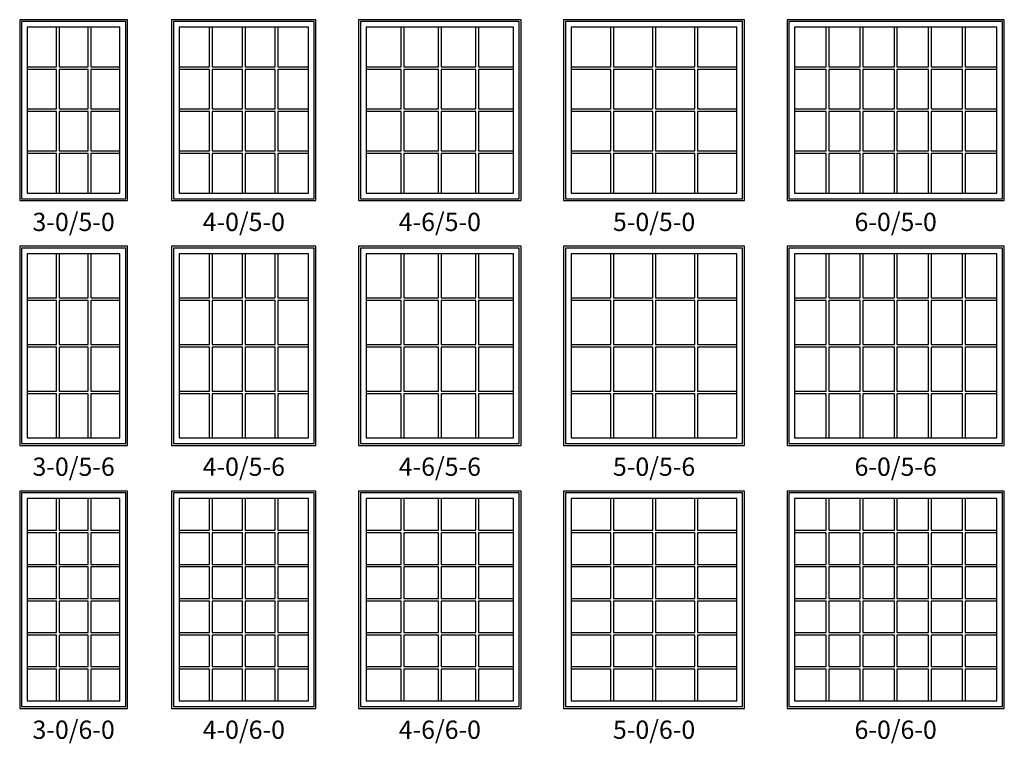
# Model space of a CAD drawing. Units: inches. Extents: x 9 to 1364, y 25 to 876.
# Drawn here: x 1037 to 1361, y 25 to 263 of the extents above; entities that cross this region are included whole.
import ezdxf

# ---------------------------------------------------------------- set-up
doc = ezdxf.new("R2010")
doc.units = ezdxf.units.IN
doc.header["$MEASUREMENT"] = 0
for name, color, linetype in [('ZP-ELEV-FROS', 24, 'Continuous'), ('ZP-ELEV-GLAS-VISB', 175, 'Continuous'), ('ZP-ELEV-GRLT', 83, 'Continuous'), ('ZP-ELEV-SAOS', 52, 'Continuous'), ('ZP-ELEV-TEXT', 255, 'Continuous')]:
    doc.layers.add(name, color=color, linetype=linetype)
doc.styles.get("Standard").update_dxf_attribs({"font": 'arial.ttf'})

# ---------------------------------------------------------------- blocks, each defined once
blk = doc.blocks.new('Elev V250 AW F  6-0 ~ 5-0 T')
at = {"layer": 'ZP-ELEV-FROS', "flags": 128}
blk.add_lwpolyline([(71.5, 59.5), (0, 59.5), (0, 0), (71.5, 0)], close=True, dxfattribs=at)
at = {"layer": 'ZP-ELEV-GLAS-VISB', "flags": 128}
blk.add_lwpolyline([(69, 57), (2.5, 57), (2.5, 2.5), (69, 2.5)], close=True, dxfattribs=at)
at = {"layer": 'ZP-ELEV-GRLT'}
for p, q in [((12.9095, 43.98975), (12.9095, 57)), ((13.7845, 57), (13.7845, 43.98975)), ((24.111, 43.98975), (24.111, 57)), ((24.986, 57), (24.986, 43.98975)), ((35.3125, 43.98975), (35.3125, 57)), ((36.1875, 57), (36.1875, 43.98975)), ((46.514, 43.98975), (46.514, 57)), ((47.389, 57), (47.389, 43.98975)), ((57.7155, 43.98975), (57.7155, 57)), ((58.5905, 57), (58.5905, 43.98975)), ((2.5, 43.98975), (12.9095, 43.98975)), ((12.9095, 43.11475), (2.5, 43.11475)), ((12.9095, 30.1875), (12.9095, 43.11475)), ((13.7845, 43.98975), (24.111, 43.98975)), ((24.986, 43.98975), (35.3125, 43.98975)), ((36.1875, 43.98975), (46.514, 43.98975)), ((47.389, 43.98975), (57.7155, 43.98975)), ((58.5905, 43.98975), (69, 43.98975)), ((69, 43.11475), (58.5905, 43.11475)), ((58.5905, 43.11475), (58.5905, 30.1875)), ((2.5, 30.1875), (12.9095, 30.1875)), ((12.9095, 29.3125), (2.5, 29.3125)), ((12.9095, 16.38525), (12.9095, 29.3125)), ((58.5905, 30.1875), (69, 30.1875)), ((69, 29.3125), (58.5905, 29.3125)), ((58.5905, 29.3125), (58.5905, 16.38525)), ((2.5, 16.38525), (12.9095, 16.38525)), ((58.5905, 16.38525), (69, 16.38525)), ((12.9095, 15.51025), (2.5, 15.51025)), ((12.9095, 2.5), (12.9095, 15.51025)), ((24.111, 15.51025), (13.7845, 15.51025)), ((13.7845, 15.51025), (13.7845, 2.5)), ((24.111, 2.5), (24.111, 15.51025)), ((35.3125, 15.51025), (24.986, 15.51025)), ((24.986, 15.51025), (24.986, 2.5)), ((35.3125, 2.5), (35.3125, 15.51025)), ((46.514, 15.51025), (36.1875, 15.51025)), ((36.1875, 15.51025), (36.1875, 2.5)), ((46.514, 2.5), (46.514, 15.51025)), ((57.7155, 15.51025), (47.389, 15.51025)), ((47.389, 15.51025), (47.389, 2.5)), ((57.7155, 2.5), (57.7155, 15.51025)), ((69, 15.51025), (58.5905, 15.51025)), ((58.5905, 15.51025), (58.5905, 2.5))]:
    blk.add_line(p, q, dxfattribs=at)
at = {"layer": 'ZP-ELEV-GRLT', "flags": 128}
for points in [[(24.111, 43.11475), (13.7845, 43.11475), (13.7845, 30.1875), (24.111, 30.1875)], [(35.3125, 43.11475), (24.986, 43.11475), (24.986, 30.1875), (35.3125, 30.1875)], [(46.514, 43.11475), (36.1875, 43.11475), (36.1875, 30.1875), (46.514, 30.1875)], [(57.7155, 43.11475), (47.389, 43.11475), (47.389, 30.1875), (57.7155, 30.1875)], [(24.111, 29.3125), (13.7845, 29.3125), (13.7845, 16.38525), (24.111, 16.38525)], [(35.3125, 29.3125), (24.986, 29.3125), (24.986, 16.38525), (35.3125, 16.38525)], [(46.514, 29.3125), (36.1875, 29.3125), (36.1875, 16.38525), (46.514, 16.38525)], [(57.7155, 29.3125), (47.389, 29.3125), (47.389, 16.38525), (57.7155, 16.38525)]]:
    blk.add_lwpolyline(points, close=True, dxfattribs=at)
at = {"layer": 'ZP-ELEV-SAOS', "flags": 128}
blk.add_lwpolyline([(70.875, 58.875), (0.625, 58.875), (0.625, 0.625), (70.875, 0.625)], close=True, dxfattribs=at)
blk = doc.blocks.new('Elev V250 AW F  5-0 ~ 5-0 T')
at = {"layer": 'ZP-ELEV-FROS', "flags": 128}
blk.add_lwpolyline([(59.5, 59.5), (0, 59.5), (0, 0), (59.5, 0)], close=True, dxfattribs=at)
at = {"layer": 'ZP-ELEV-GLAS-VISB', "flags": 128}
blk.add_lwpolyline([(57, 57), (2.5, 57), (2.5, 2.5), (57, 2.5)], close=True, dxfattribs=at)
at = {"layer": 'ZP-ELEV-GRLT'}
for p, q in [((15.51025, 43.98975), (15.51025, 57)), ((16.38525, 57), (16.38525, 43.98975)), ((29.3125, 43.98975), (29.3125, 57)), ((30.1875, 57), (30.1875, 43.98975)), ((43.11475, 43.98975), (43.11475, 57)), ((43.98975, 57), (43.98975, 43.98975)), ((2.5, 43.98975), (15.51025, 43.98975)), ((15.51025, 43.11475), (2.5, 43.11475)), ((15.51025, 30.1875), (15.51025, 43.11475)), ((16.38525, 43.98975), (29.3125, 43.98975)), ((30.1875, 43.98975), (43.11475, 43.98975)), ((43.98975, 43.98975), (57, 43.98975)), ((57, 43.11475), (43.98975, 43.11475)), ((43.98975, 43.11475), (43.98975, 30.1875)), ((2.5, 30.1875), (15.51025, 30.1875)), ((15.51025, 29.3125), (2.5, 29.3125)), ((15.51025, 16.38525), (15.51025, 29.3125)), ((43.98975, 30.1875), (57, 30.1875)), ((57, 29.3125), (43.98975, 29.3125)), ((43.98975, 29.3125), (43.98975, 16.38525)), ((2.5, 16.38525), (15.51025, 16.38525)), ((43.98975, 16.38525), (57, 16.38525)), ((15.51025, 15.51025), (2.5, 15.51025)), ((15.51025, 2.5), (15.51025, 15.51025)), ((29.3125, 15.51025), (16.38525, 15.51025)), ((16.38525, 15.51025), (16.38525, 2.5)), ((29.3125, 2.5), (29.3125, 15.51025)), ((43.11475, 15.51025), (30.1875, 15.51025)), ((30.1875, 15.51025), (30.1875, 2.5)), ((43.11475, 2.5), (43.11475, 15.51025)), ((57, 15.51025), (43.98975, 15.51025)), ((43.98975, 15.51025), (43.98975, 2.5))]:
    blk.add_line(p, q, dxfattribs=at)
at = {"layer": 'ZP-ELEV-GRLT', "flags": 128}
for points in [[(29.3125, 43.11475), (16.38525, 43.11475), (16.38525, 30.1875), (29.3125, 30.1875)], [(43.11475, 43.11475), (30.1875, 43.11475), (30.1875, 30.1875), (43.11475, 30.1875)], [(29.3125, 29.3125), (16.38525, 29.3125), (16.38525, 16.38525), (29.3125, 16.38525)], [(43.11475, 29.3125), (30.1875, 29.3125), (30.1875, 16.38525), (43.11475, 16.38525)]]:
    blk.add_lwpolyline(points, close=True, dxfattribs=at)
at = {"layer": 'ZP-ELEV-SAOS', "flags": 128}
blk.add_lwpolyline([(58.875, 58.875), (0.625, 58.875), (0.625, 0.625), (58.875, 0.625)], close=True, dxfattribs=at)
blk = doc.blocks.new('Elev V250 AW F  4-6 ~ 5-0 T')
at = {"layer": 'ZP-ELEV-FROS', "flags": 128}
blk.add_lwpolyline([(53.5, 59.5), (0, 59.5), (0, 0), (53.5, 0)], close=True, dxfattribs=at)
at = {"layer": 'ZP-ELEV-GLAS-VISB', "flags": 128}
blk.add_lwpolyline([(51, 57), (2.5, 57), (2.5, 2.5), (51, 2.5)], close=True, dxfattribs=at)
at = {"layer": 'ZP-ELEV-GRLT'}
for p, q in [((14.01025, 43.98975), (14.01025, 57)), ((14.88525, 57), (14.88525, 43.98975)), ((26.3125, 43.98975), (26.3125, 57)), ((27.1875, 57), (27.1875, 43.98975)), ((38.61475, 43.98975), (38.61475, 57)), ((39.48975, 57), (39.48975, 43.98975)), ((2.5, 43.98975), (14.01025, 43.98975)), ((14.01025, 43.11475), (2.5, 43.11475)), ((14.01025, 30.1875), (14.01025, 43.11475)), ((14.88525, 43.98975), (26.3125, 43.98975)), ((27.1875, 43.98975), (38.61475, 43.98975)), ((39.48975, 43.98975), (51, 43.98975)), ((51, 43.11475), (39.48975, 43.11475)), ((39.48975, 43.11475), (39.48975, 30.1875)), ((2.5, 30.1875), (14.01025, 30.1875)), ((14.01025, 29.3125), (2.5, 29.3125)), ((14.01025, 16.38525), (14.01025, 29.3125)), ((39.48975, 30.1875), (51, 30.1875)), ((51, 29.3125), (39.48975, 29.3125)), ((39.48975, 29.3125), (39.48975, 16.38525)), ((2.5, 16.38525), (14.01025, 16.38525)), ((39.48975, 16.38525), (51, 16.38525)), ((14.01025, 15.51025), (2.5, 15.51025)), ((14.01025, 2.5), (14.01025, 15.51025)), ((26.3125, 15.51025), (14.88525, 15.51025)), ((14.88525, 15.51025), (14.88525, 2.5)), ((26.3125, 2.5), (26.3125, 15.51025)), ((38.61475, 15.51025), (27.1875, 15.51025)), ((27.1875, 15.51025), (27.1875, 2.5)), ((38.61475, 2.5), (38.61475, 15.51025)), ((51, 15.51025), (39.48975, 15.51025)), ((39.48975, 15.51025), (39.48975, 2.5))]:
    blk.add_line(p, q, dxfattribs=at)
at = {"layer": 'ZP-ELEV-GRLT', "flags": 128}
for points in [[(26.3125, 43.11475), (14.88525, 43.11475), (14.88525, 30.1875), (26.3125, 30.1875)], [(38.61475, 43.11475), (27.1875, 43.11475), (27.1875, 30.1875), (38.61475, 30.1875)], [(26.3125, 29.3125), (14.88525, 29.3125), (14.88525, 16.38525), (26.3125, 16.38525)], [(38.61475, 29.3125), (27.1875, 29.3125), (27.1875, 16.38525), (38.61475, 16.38525)]]:
    blk.add_lwpolyline(points, close=True, dxfattribs=at)
at = {"layer": 'ZP-ELEV-SAOS', "flags": 128}
blk.add_lwpolyline([(52.875, 58.875), (0.625, 58.875), (0.625, 0.625), (52.875, 0.625)], close=True, dxfattribs=at)
blk = doc.blocks.new('Elev V250 AW F  4-0 ~ 5-0 T')
at = {"layer": 'ZP-ELEV-FROS', "flags": 128}
blk.add_lwpolyline([(47.5, 59.5), (0, 59.5), (0, 0), (47.5, 0)], close=True, dxfattribs=at)
at = {"layer": 'ZP-ELEV-GLAS-VISB', "flags": 128}
blk.add_lwpolyline([(45, 57), (2.5, 57), (2.5, 2.5), (45, 2.5)], close=True, dxfattribs=at)
at = {"layer": 'ZP-ELEV-GRLT'}
for p, q in [((12.51025, 43.98975), (12.51025, 57)), ((13.38525, 57), (13.38525, 43.98975)), ((23.3125, 43.98975), (23.3125, 57)), ((24.1875, 57), (24.1875, 43.98975)), ((34.11475, 43.98975), (34.11475, 57)), ((34.98975, 57), (34.98975, 43.98975)), ((2.5, 43.98975), (12.51025, 43.98975)), ((12.51025, 43.11475), (2.5, 43.11475)), ((12.51025, 30.1875), (12.51025, 43.11475)), ((13.38525, 43.98975), (23.3125, 43.98975)), ((24.1875, 43.98975), (34.11475, 43.98975)), ((34.98975, 43.98975), (45, 43.98975)), ((45, 43.11475), (34.98975, 43.11475)), ((34.98975, 43.11475), (34.98975, 30.1875)), ((2.5, 30.1875), (12.51025, 30.1875)), ((12.51025, 29.3125), (2.5, 29.3125)), ((12.51025, 16.38525), (12.51025, 29.3125)), ((34.98975, 30.1875), (45, 30.1875)), ((45, 29.3125), (34.98975, 29.3125)), ((34.98975, 29.3125), (34.98975, 16.38525)), ((2.5, 16.38525), (12.51025, 16.38525)), ((34.98975, 16.38525), (45, 16.38525)), ((12.51025, 15.51025), (2.5, 15.51025)), ((12.51025, 2.5), (12.51025, 15.51025)), ((23.3125, 15.51025), (13.38525, 15.51025)), ((13.38525, 15.51025), (13.38525, 2.5)), ((23.3125, 2.5), (23.3125, 15.51025)), ((34.11475, 15.51025), (24.1875, 15.51025)), ((24.1875, 15.51025), (24.1875, 2.5)), ((34.11475, 2.5), (34.11475, 15.51025)), ((45, 15.51025), (34.98975, 15.51025)), ((34.98975, 15.51025), (34.98975, 2.5))]:
    blk.add_line(p, q, dxfattribs=at)
at = {"layer": 'ZP-ELEV-GRLT', "flags": 128}
for points in [[(23.3125, 43.11475), (13.38525, 43.11475), (13.38525, 30.1875), (23.3125, 30.1875)], [(34.11475, 43.11475), (24.1875, 43.11475), (24.1875, 30.1875), (34.11475, 30.1875)], [(23.3125, 29.3125), (13.38525, 29.3125), (13.38525, 16.38525), (23.3125, 16.38525)], [(34.11475, 29.3125), (24.1875, 29.3125), (24.1875, 16.38525), (34.11475, 16.38525)]]:
    blk.add_lwpolyline(points, close=True, dxfattribs=at)
at = {"layer": 'ZP-ELEV-SAOS', "flags": 128}
blk.add_lwpolyline([(46.875, 58.875), (0.625, 58.875), (0.625, 0.625), (46.875, 0.625)], close=True, dxfattribs=at)
blk = doc.blocks.new('Elev V250 AW F  3-0 ~ 5-0 T')
at = {"layer": 'ZP-ELEV-FROS', "flags": 128}
blk.add_lwpolyline([(35.5, 59.5), (0, 59.5), (0, 0), (35.5, 0)], close=True, dxfattribs=at)
at = {"layer": 'ZP-ELEV-GLAS-VISB', "flags": 128}
blk.add_lwpolyline([(33, 57), (2.5, 57), (2.5, 2.5), (33, 2.5)], close=True, dxfattribs=at)
at = {"layer": 'ZP-ELEV-GRLT'}
for p, q in [((12.111, 43.98975), (12.111, 57)), ((12.986, 57), (12.986, 43.98975)), ((22.514, 43.98975), (22.514, 57)), ((23.389, 57), (23.389, 43.98975)), ((2.5, 43.98975), (12.111, 43.98975)), ((12.111, 43.11475), (2.5, 43.11475)), ((12.111, 30.1875), (12.111, 43.11475)), ((12.986, 43.98975), (22.514, 43.98975)), ((23.389, 43.98975), (33, 43.98975)), ((33, 43.11475), (23.389, 43.11475)), ((23.389, 43.11475), (23.389, 30.1875)), ((2.5, 30.1875), (12.111, 30.1875)), ((12.111, 29.3125), (2.5, 29.3125)), ((12.111, 16.38525), (12.111, 29.3125)), ((23.389, 30.1875), (33, 30.1875)), ((33, 29.3125), (23.389, 29.3125)), ((23.389, 29.3125), (23.389, 16.38525)), ((2.5, 16.38525), (12.111, 16.38525)), ((23.389, 16.38525), (33, 16.38525)), ((12.111, 15.51025), (2.5, 15.51025)), ((12.111, 2.5), (12.111, 15.51025)), ((22.514, 15.51025), (12.986, 15.51025)), ((12.986, 15.51025), (12.986, 2.5)), ((22.514, 2.5), (22.514, 15.51025)), ((33, 15.51025), (23.389, 15.51025)), ((23.389, 15.51025), (23.389, 2.5))]:
    blk.add_line(p, q, dxfattribs=at)
at = {"layer": 'ZP-ELEV-GRLT', "flags": 128}
for points in [[(22.514, 43.11475), (12.986, 43.11475), (12.986, 30.1875), (22.514, 30.1875)], [(22.514, 29.3125), (12.986, 29.3125), (12.986, 16.38525), (22.514, 16.38525)]]:
    blk.add_lwpolyline(points, close=True, dxfattribs=at)
at = {"layer": 'ZP-ELEV-SAOS', "flags": 128}
blk.add_lwpolyline([(34.875, 58.875), (0.625, 58.875), (0.625, 0.625), (34.875, 0.625)], close=True, dxfattribs=at)
blk = doc.blocks.new('Elev V250 AW F  3-0 ~ 5-6 T')
at = {"layer": 'ZP-ELEV-FROS', "flags": 128}
blk.add_lwpolyline([(35.5, 65.5), (0, 65.5), (0, 0), (35.5, 0)], close=True, dxfattribs=at)
at = {"layer": 'ZP-ELEV-GLAS-VISB', "flags": 128}
blk.add_lwpolyline([(33, 63), (2.5, 63), (2.5, 2.5), (33, 2.5)], close=True, dxfattribs=at)
at = {"layer": 'ZP-ELEV-GRLT'}
for p, q in [((12.111, 48.48975), (12.111, 63)), ((12.986, 63), (12.986, 48.48975)), ((22.514, 48.48975), (22.514, 63)), ((23.389, 63), (23.389, 48.48975)), ((2.5, 48.48975), (12.111, 48.48975)), ((12.111, 47.61475), (2.5, 47.61475)), ((12.111, 33.1875), (12.111, 47.61475)), ((12.986, 48.48975), (22.514, 48.48975)), ((23.389, 48.48975), (33, 48.48975)), ((33, 47.61475), (23.389, 47.61475)), ((23.389, 47.61475), (23.389, 33.1875)), ((2.5, 33.1875), (12.111, 33.1875)), ((23.389, 33.1875), (33, 33.1875)), ((12.111, 32.3125), (2.5, 32.3125)), ((12.111, 17.88525), (12.111, 32.3125)), ((33, 32.3125), (23.389, 32.3125)), ((23.389, 32.3125), (23.389, 17.88525)), ((2.5, 17.88525), (12.111, 17.88525)), ((12.111, 17.01025), (2.5, 17.01025)), ((12.111, 2.5), (12.111, 17.01025)), ((22.514, 17.01025), (12.986, 17.01025)), ((12.986, 17.01025), (12.986, 2.5)), ((22.514, 2.5), (22.514, 17.01025)), ((23.389, 17.88525), (33, 17.88525)), ((33, 17.01025), (23.389, 17.01025)), ((23.389, 17.01025), (23.389, 2.5))]:
    blk.add_line(p, q, dxfattribs=at)
at = {"layer": 'ZP-ELEV-GRLT', "flags": 128}
for points in [[(22.514, 47.61475), (12.986, 47.61475), (12.986, 33.1875), (22.514, 33.1875)], [(22.514, 32.3125), (12.986, 32.3125), (12.986, 17.88525), (22.514, 17.88525)]]:
    blk.add_lwpolyline(points, close=True, dxfattribs=at)
at = {"layer": 'ZP-ELEV-SAOS', "flags": 128}
blk.add_lwpolyline([(34.875, 64.875), (0.625, 64.875), (0.625, 0.625), (34.875, 0.625)], close=True, dxfattribs=at)
blk = doc.blocks.new('Elev V250 AW F  4-0 ~ 5-6 T')
at = {"layer": 'ZP-ELEV-FROS', "flags": 128}
blk.add_lwpolyline([(47.5, 65.75), (0, 65.75), (0, 0.25), (47.5, 0.25)], close=True, dxfattribs=at)
at = {"layer": 'ZP-ELEV-GLAS-VISB', "flags": 128}
blk.add_lwpolyline([(45, 63.25), (2.5, 63.25), (2.5, 2.75), (45, 2.75)], close=True, dxfattribs=at)
at = {"layer": 'ZP-ELEV-GRLT'}
for p, q in [((12.51025, 48.73975), (12.51025, 63.25)), ((13.38525, 63.25), (13.38525, 48.73975)), ((23.3125, 48.73975), (23.3125, 63.25)), ((24.1875, 63.25), (24.1875, 48.73975)), ((34.11475, 48.73975), (34.11475, 63.25)), ((34.98975, 63.25), (34.98975, 48.73975)), ((2.5, 48.73975), (12.51025, 48.73975)), ((13.38525, 48.73975), (23.3125, 48.73975)), ((24.1875, 48.73975), (34.11475, 48.73975)), ((34.98975, 48.73975), (45, 48.73975)), ((12.51025, 47.86475), (2.5, 47.86475)), ((12.51025, 33.4375), (12.51025, 47.86475)), ((45, 47.86475), (34.98975, 47.86475)), ((34.98975, 47.86475), (34.98975, 33.4375)), ((2.5, 33.4375), (12.51025, 33.4375)), ((12.51025, 32.5625), (2.5, 32.5625)), ((12.51025, 18.13525), (12.51025, 32.5625)), ((34.98975, 33.4375), (45, 33.4375)), ((45, 32.5625), (34.98975, 32.5625)), ((34.98975, 32.5625), (34.98975, 18.13525)), ((2.5, 18.13525), (12.51025, 18.13525)), ((12.51025, 17.26025), (2.5, 17.26025)), ((12.51025, 2.75), (12.51025, 17.26025)), ((23.3125, 17.26025), (13.38525, 17.26025)), ((13.38525, 17.26025), (13.38525, 2.75)), ((23.3125, 2.75), (23.3125, 17.26025)), ((34.11475, 17.26025), (24.1875, 17.26025)), ((24.1875, 17.26025), (24.1875, 2.75)), ((34.11475, 2.75), (34.11475, 17.26025)), ((34.98975, 18.13525), (45, 18.13525)), ((45, 17.26025), (34.98975, 17.26025)), ((34.98975, 17.26025), (34.98975, 2.75))]:
    blk.add_line(p, q, dxfattribs=at)
at = {"layer": 'ZP-ELEV-GRLT', "flags": 128}
for points in [[(23.3125, 47.86475), (13.38525, 47.86475), (13.38525, 33.4375), (23.3125, 33.4375)], [(34.11475, 47.86475), (24.1875, 47.86475), (24.1875, 33.4375), (34.11475, 33.4375)], [(23.3125, 32.5625), (13.38525, 32.5625), (13.38525, 18.13525), (23.3125, 18.13525)], [(34.11475, 32.5625), (24.1875, 32.5625), (24.1875, 18.13525), (34.11475, 18.13525)]]:
    blk.add_lwpolyline(points, close=True, dxfattribs=at)
at = {"layer": 'ZP-ELEV-SAOS', "flags": 128}
blk.add_lwpolyline([(46.875, 65.125), (0.625, 65.125), (0.625, 0.875), (46.875, 0.875)], close=True, dxfattribs=at)
blk = doc.blocks.new('Elev V250 AW F  4-6 ~ 5-6 T')
at = {"layer": 'ZP-ELEV-FROS', "flags": 128}
blk.add_lwpolyline([(53.5, 65.5), (0, 65.5), (0, 0), (53.5, 0)], close=True, dxfattribs=at)
at = {"layer": 'ZP-ELEV-GLAS-VISB', "flags": 128}
blk.add_lwpolyline([(51, 63), (2.5, 63), (2.5, 2.5), (51, 2.5)], close=True, dxfattribs=at)
at = {"layer": 'ZP-ELEV-GRLT'}
for p, q in [((14.01025, 48.48975), (14.01025, 63)), ((14.88525, 63), (14.88525, 48.48975)), ((26.3125, 48.48975), (26.3125, 63)), ((27.1875, 63), (27.1875, 48.48975)), ((38.61475, 48.48975), (38.61475, 63)), ((39.48975, 63), (39.48975, 48.48975)), ((2.5, 48.48975), (14.01025, 48.48975)), ((14.01025, 47.61475), (2.5, 47.61475)), ((14.01025, 33.1875), (14.01025, 47.61475)), ((14.88525, 48.48975), (26.3125, 48.48975)), ((27.1875, 48.48975), (38.61475, 48.48975)), ((39.48975, 48.48975), (51, 48.48975)), ((51, 47.61475), (39.48975, 47.61475)), ((39.48975, 47.61475), (39.48975, 33.1875)), ((2.5, 33.1875), (14.01025, 33.1875)), ((39.48975, 33.1875), (51, 33.1875)), ((14.01025, 32.3125), (2.5, 32.3125)), ((14.01025, 17.88525), (14.01025, 32.3125)), ((51, 32.3125), (39.48975, 32.3125)), ((39.48975, 32.3125), (39.48975, 17.88525)), ((2.5, 17.88525), (14.01025, 17.88525)), ((14.01025, 17.01025), (2.5, 17.01025)), ((14.01025, 2.5), (14.01025, 17.01025)), ((26.3125, 17.01025), (14.88525, 17.01025)), ((14.88525, 17.01025), (14.88525, 2.5)), ((26.3125, 2.5), (26.3125, 17.01025)), ((38.61475, 17.01025), (27.1875, 17.01025)), ((27.1875, 17.01025), (27.1875, 2.5)), ((38.61475, 2.5), (38.61475, 17.01025)), ((39.48975, 17.88525), (51, 17.88525)), ((51, 17.01025), (39.48975, 17.01025)), ((39.48975, 17.01025), (39.48975, 2.5))]:
    blk.add_line(p, q, dxfattribs=at)
at = {"layer": 'ZP-ELEV-GRLT', "flags": 128}
for points in [[(26.3125, 47.61475), (14.88525, 47.61475), (14.88525, 33.1875), (26.3125, 33.1875)], [(38.61475, 47.61475), (27.1875, 47.61475), (27.1875, 33.1875), (38.61475, 33.1875)], [(26.3125, 32.3125), (14.88525, 32.3125), (14.88525, 17.88525), (26.3125, 17.88525)], [(38.61475, 32.3125), (27.1875, 32.3125), (27.1875, 17.88525), (38.61475, 17.88525)]]:
    blk.add_lwpolyline(points, close=True, dxfattribs=at)
at = {"layer": 'ZP-ELEV-SAOS', "flags": 128}
blk.add_lwpolyline([(52.875, 64.875), (0.625, 64.875), (0.625, 0.625), (52.875, 0.625)], close=True, dxfattribs=at)
blk = doc.blocks.new('Elev V250 AW F  5-0 ~ 5-6 T')
at = {"layer": 'ZP-ELEV-FROS', "flags": 128}
blk.add_lwpolyline([(59.5, 65.5), (0, 65.5), (0, 0), (59.5, 0)], close=True, dxfattribs=at)
at = {"layer": 'ZP-ELEV-GLAS-VISB', "flags": 128}
blk.add_lwpolyline([(57, 63), (2.5, 63), (2.5, 2.5), (57, 2.5)], close=True, dxfattribs=at)
at = {"layer": 'ZP-ELEV-GRLT'}
for p, q in [((15.51025, 48.48975), (15.51025, 63)), ((16.38525, 63), (16.38525, 48.48975)), ((29.3125, 48.48975), (29.3125, 63)), ((30.1875, 63), (30.1875, 48.48975)), ((43.11475, 48.48975), (43.11475, 63)), ((43.98975, 63), (43.98975, 48.48975)), ((2.5, 48.48975), (15.51025, 48.48975)), ((15.51025, 47.61475), (2.5, 47.61475)), ((15.51025, 33.1875), (15.51025, 47.61475)), ((16.38525, 48.48975), (29.3125, 48.48975)), ((30.1875, 48.48975), (43.11475, 48.48975)), ((43.98975, 48.48975), (57, 48.48975)), ((57, 47.61475), (43.98975, 47.61475)), ((43.98975, 47.61475), (43.98975, 33.1875)), ((2.5, 33.1875), (15.51025, 33.1875)), ((43.98975, 33.1875), (57, 33.1875)), ((15.51025, 32.3125), (2.5, 32.3125)), ((15.51025, 17.88525), (15.51025, 32.3125)), ((57, 32.3125), (43.98975, 32.3125)), ((43.98975, 32.3125), (43.98975, 17.88525)), ((2.5, 17.88525), (15.51025, 17.88525)), ((15.51025, 17.01025), (2.5, 17.01025)), ((15.51025, 2.5), (15.51025, 17.01025)), ((29.3125, 17.01025), (16.38525, 17.01025)), ((16.38525, 17.01025), (16.38525, 2.5)), ((29.3125, 2.5), (29.3125, 17.01025)), ((43.11475, 17.01025), (30.1875, 17.01025)), ((30.1875, 17.01025), (30.1875, 2.5)), ((43.11475, 2.5), (43.11475, 17.01025)), ((43.98975, 17.88525), (57, 17.88525)), ((57, 17.01025), (43.98975, 17.01025)), ((43.98975, 17.01025), (43.98975, 2.5))]:
    blk.add_line(p, q, dxfattribs=at)
at = {"layer": 'ZP-ELEV-GRLT', "flags": 128}
for points in [[(29.3125, 47.61475), (16.38525, 47.61475), (16.38525, 33.1875), (29.3125, 33.1875)], [(43.11475, 47.61475), (30.1875, 47.61475), (30.1875, 33.1875), (43.11475, 33.1875)], [(29.3125, 32.3125), (16.38525, 32.3125), (16.38525, 17.88525), (29.3125, 17.88525)], [(43.11475, 32.3125), (30.1875, 32.3125), (30.1875, 17.88525), (43.11475, 17.88525)]]:
    blk.add_lwpolyline(points, close=True, dxfattribs=at)
at = {"layer": 'ZP-ELEV-SAOS', "flags": 128}
blk.add_lwpolyline([(58.875, 64.875), (0.625, 64.875), (0.625, 0.625), (58.875, 0.625)], close=True, dxfattribs=at)
blk = doc.blocks.new('Elev V250 AW F  6-0 ~ 5-6 T')
at = {"layer": 'ZP-ELEV-FROS', "flags": 128}
blk.add_lwpolyline([(71.5, 65.5), (0, 65.5), (0, 0), (71.5, 0)], close=True, dxfattribs=at)
at = {"layer": 'ZP-ELEV-GLAS-VISB', "flags": 128}
blk.add_lwpolyline([(69, 63), (2.5, 63), (2.5, 2.5), (69, 2.5)], close=True, dxfattribs=at)
at = {"layer": 'ZP-ELEV-GRLT'}
for p, q in [((12.9095, 48.48975), (12.9095, 63)), ((13.7845, 63), (13.7845, 48.48975)), ((24.111, 48.48975), (24.111, 63)), ((24.986, 63), (24.986, 48.48975)), ((35.3125, 48.48975), (35.3125, 63)), ((36.1875, 63), (36.1875, 48.48975)), ((46.514, 48.48975), (46.514, 63)), ((47.389, 63), (47.389, 48.48975)), ((57.7155, 48.48975), (57.7155, 63)), ((58.5905, 63), (58.5905, 48.48975)), ((2.5, 48.48975), (12.9095, 48.48975)), ((12.9095, 47.61475), (2.5, 47.61475)), ((12.9095, 33.1875), (12.9095, 47.61475)), ((13.7845, 48.48975), (24.111, 48.48975)), ((24.986, 48.48975), (35.3125, 48.48975)), ((36.1875, 48.48975), (46.514, 48.48975)), ((47.389, 48.48975), (57.7155, 48.48975)), ((58.5905, 48.48975), (69, 48.48975)), ((69, 47.61475), (58.5905, 47.61475)), ((58.5905, 47.61475), (58.5905, 33.1875)), ((2.5, 33.1875), (12.9095, 33.1875)), ((58.5905, 33.1875), (69, 33.1875)), ((12.9095, 32.3125), (2.5, 32.3125)), ((12.9095, 17.88525), (12.9095, 32.3125)), ((69, 32.3125), (58.5905, 32.3125)), ((58.5905, 32.3125), (58.5905, 17.88525)), ((2.5, 17.88525), (12.9095, 17.88525)), ((12.9095, 17.01025), (2.5, 17.01025)), ((12.9095, 2.5), (12.9095, 17.01025)), ((24.111, 17.01025), (13.7845, 17.01025)), ((13.7845, 17.01025), (13.7845, 2.5)), ((24.111, 2.5), (24.111, 17.01025)), ((35.3125, 17.01025), (24.986, 17.01025)), ((24.986, 17.01025), (24.986, 2.5)), ((35.3125, 2.5), (35.3125, 17.01025)), ((46.514, 17.01025), (36.1875, 17.01025)), ((36.1875, 17.01025), (36.1875, 2.5)), ((46.514, 2.5), (46.514, 17.01025)), ((57.7155, 17.01025), (47.389, 17.01025)), ((47.389, 17.01025), (47.389, 2.5)), ((57.7155, 2.5), (57.7155, 17.01025)), ((58.5905, 17.88525), (69, 17.88525)), ((69, 17.01025), (58.5905, 17.01025)), ((58.5905, 17.01025), (58.5905, 2.5))]:
    blk.add_line(p, q, dxfattribs=at)
at = {"layer": 'ZP-ELEV-GRLT', "flags": 128}
for points in [[(24.111, 47.61475), (13.7845, 47.61475), (13.7845, 33.1875), (24.111, 33.1875)], [(35.3125, 47.61475), (24.986, 47.61475), (24.986, 33.1875), (35.3125, 33.1875)], [(46.514, 47.61475), (36.1875, 47.61475), (36.1875, 33.1875), (46.514, 33.1875)], [(57.7155, 47.61475), (47.389, 47.61475), (47.389, 33.1875), (57.7155, 33.1875)], [(24.111, 32.3125), (13.7845, 32.3125), (13.7845, 17.88525), (24.111, 17.88525)], [(35.3125, 32.3125), (24.986, 32.3125), (24.986, 17.88525), (35.3125, 17.88525)], [(46.514, 32.3125), (36.1875, 32.3125), (36.1875, 17.88525), (46.514, 17.88525)], [(57.7155, 32.3125), (47.389, 32.3125), (47.389, 17.88525), (57.7155, 17.88525)]]:
    blk.add_lwpolyline(points, close=True, dxfattribs=at)
at = {"layer": 'ZP-ELEV-SAOS', "flags": 128}
blk.add_lwpolyline([(70.875, 64.875), (0.625, 64.875), (0.625, 0.625), (70.875, 0.625)], close=True, dxfattribs=at)
blk = doc.blocks.new('Elev V250 AW F  6-0 ~ 6-0 T')
at = {"layer": 'ZP-ELEV-FROS', "flags": 128}
blk.add_lwpolyline([(71.5, 71.5), (0, 71.5), (0, 0), (71.5, 0)], close=True, dxfattribs=at)
at = {"layer": 'ZP-ELEV-GLAS-VISB', "flags": 128}
blk.add_lwpolyline([(69, 69), (2.5, 69), (2.5, 2.5), (69, 2.5)], close=True, dxfattribs=at)
at = {"layer": 'ZP-ELEV-GRLT'}
for p, q in [((12.9095, 58.5905), (12.9095, 69)), ((13.7845, 69), (13.7845, 58.5905)), ((24.111, 58.5905), (24.111, 69)), ((24.986, 69), (24.986, 58.5905)), ((35.3125, 58.5905), (35.3125, 69)), ((36.1875, 69), (36.1875, 58.5905)), ((46.514, 58.5905), (46.514, 69)), ((47.389, 69), (47.389, 58.5905)), ((57.7155, 58.5905), (57.7155, 69)), ((58.5905, 69), (58.5905, 58.5905)), ((2.5, 58.5905), (12.9095, 58.5905)), ((13.7845, 58.5905), (24.111, 58.5905)), ((24.986, 58.5905), (35.3125, 58.5905)), ((36.1875, 58.5905), (46.514, 58.5905)), ((47.389, 58.5905), (57.7155, 58.5905)), ((58.5905, 58.5905), (69, 58.5905)), ((12.9095, 57.7155), (2.5, 57.7155)), ((12.9095, 47.389), (12.9095, 57.7155)), ((69, 57.7155), (58.5905, 57.7155)), ((58.5905, 57.7155), (58.5905, 47.389)), ((2.5, 47.389), (12.9095, 47.389)), ((12.9095, 46.514), (2.5, 46.514)), ((12.9095, 36.1875), (12.9095, 46.514)), ((58.5905, 47.389), (69, 47.389)), ((69, 46.514), (58.5905, 46.514)), ((58.5905, 46.514), (58.5905, 36.1875)), ((2.5, 36.1875), (12.9095, 36.1875)), ((58.5905, 36.1875), (69, 36.1875)), ((12.9095, 35.3125), (2.5, 35.3125)), ((12.9095, 24.986), (12.9095, 35.3125)), ((69, 35.3125), (58.5905, 35.3125)), ((58.5905, 35.3125), (58.5905, 24.986)), ((2.5, 24.986), (12.9095, 24.986)), ((12.9095, 24.111), (2.5, 24.111)), ((12.9095, 13.7845), (12.9095, 24.111)), ((58.5905, 24.986), (69, 24.986)), ((69, 24.111), (58.5905, 24.111)), ((58.5905, 24.111), (58.5905, 13.7845)), ((2.5, 13.7845), (12.9095, 13.7845)), ((58.5905, 13.7845), (69, 13.7845)), ((12.9095, 12.9095), (2.5, 12.9095)), ((12.9095, 2.5), (12.9095, 12.9095)), ((24.111, 12.9095), (13.7845, 12.9095)), ((13.7845, 12.9095), (13.7845, 2.5)), ((24.111, 2.5), (24.111, 12.9095)), ((35.3125, 12.9095), (24.986, 12.9095)), ((24.986, 12.9095), (24.986, 2.5)), ((35.3125, 2.5), (35.3125, 12.9095)), ((46.514, 12.9095), (36.1875, 12.9095)), ((36.1875, 12.9095), (36.1875, 2.5)), ((46.514, 2.5), (46.514, 12.9095)), ((57.7155, 12.9095), (47.389, 12.9095)), ((47.389, 12.9095), (47.389, 2.5)), ((57.7155, 2.5), (57.7155, 12.9095)), ((69, 12.9095), (58.5905, 12.9095)), ((58.5905, 12.9095), (58.5905, 2.5))]:
    blk.add_line(p, q, dxfattribs=at)
at = {"layer": 'ZP-ELEV-GRLT', "flags": 128}
for points in [[(24.111, 57.7155), (13.7845, 57.7155), (13.7845, 47.389), (24.111, 47.389)], [(35.3125, 57.7155), (24.986, 57.7155), (24.986, 47.389), (35.3125, 47.389)], [(46.514, 57.7155), (36.1875, 57.7155), (36.1875, 47.389), (46.514, 47.389)], [(57.7155, 57.7155), (47.389, 57.7155), (47.389, 47.389), (57.7155, 47.389)], [(24.111, 46.514), (13.7845, 46.514), (13.7845, 36.1875), (24.111, 36.1875)], [(35.3125, 46.514), (24.986, 46.514), (24.986, 36.1875), (35.3125, 36.1875)], [(46.514, 46.514), (36.1875, 46.514), (36.1875, 36.1875), (46.514, 36.1875)], [(57.7155, 46.514), (47.389, 46.514), (47.389, 36.1875), (57.7155, 36.1875)], [(24.111, 35.3125), (13.7845, 35.3125), (13.7845, 24.986), (24.111, 24.986)], [(35.3125, 35.3125), (24.986, 35.3125), (24.986, 24.986), (35.3125, 24.986)], [(46.514, 35.3125), (36.1875, 35.3125), (36.1875, 24.986), (46.514, 24.986)], [(57.7155, 35.3125), (47.389, 35.3125), (47.389, 24.986), (57.7155, 24.986)], [(24.111, 24.111), (13.7845, 24.111), (13.7845, 13.7845), (24.111, 13.7845)], [(35.3125, 24.111), (24.986, 24.111), (24.986, 13.7845), (35.3125, 13.7845)], [(46.514, 24.111), (36.1875, 24.111), (36.1875, 13.7845), (46.514, 13.7845)], [(57.7155, 24.111), (47.389, 24.111), (47.389, 13.7845), (57.7155, 13.7845)]]:
    blk.add_lwpolyline(points, close=True, dxfattribs=at)
at = {"layer": 'ZP-ELEV-SAOS', "flags": 128}
blk.add_lwpolyline([(70.875, 70.875), (0.625, 70.875), (0.625, 0.625), (70.875, 0.625)], close=True, dxfattribs=at)
blk = doc.blocks.new('Elev V250 AW F  5-0 ~ 6-0 T')
at = {"layer": 'ZP-ELEV-FROS', "flags": 128}
blk.add_lwpolyline([(59.5, 71.75), (0, 71.75), (0, 0.25), (59.5, 0.25)], close=True, dxfattribs=at)
at = {"layer": 'ZP-ELEV-GLAS-VISB', "flags": 128}
blk.add_lwpolyline([(57, 69.25), (2.5, 69.25), (2.5, 2.75), (57, 2.75)], close=True, dxfattribs=at)
at = {"layer": 'ZP-ELEV-GRLT'}
for p, q in [((15.51025, 58.8405), (15.51025, 69.25)), ((16.38525, 69.25), (16.38525, 58.8405)), ((29.3125, 58.8405), (29.3125, 69.25)), ((30.1875, 69.25), (30.1875, 58.8405)), ((43.11475, 58.8405), (43.11475, 69.25)), ((43.98975, 69.25), (43.98975, 58.8405)), ((2.5, 58.8405), (15.51025, 58.8405)), ((16.38525, 58.8405), (29.3125, 58.8405)), ((30.1875, 58.8405), (43.11475, 58.8405)), ((43.98975, 58.8405), (57, 58.8405)), ((15.51025, 57.9655), (2.5, 57.9655)), ((15.51025, 47.639), (15.51025, 57.9655)), ((57, 57.9655), (43.98975, 57.9655)), ((43.98975, 57.9655), (43.98975, 47.639)), ((2.5, 47.639), (15.51025, 47.639)), ((15.51025, 46.764), (2.5, 46.764)), ((15.51025, 36.4375), (15.51025, 46.764)), ((43.98975, 47.639), (57, 47.639)), ((57, 46.764), (43.98975, 46.764)), ((43.98975, 46.764), (43.98975, 36.4375)), ((2.5, 36.4375), (15.51025, 36.4375)), ((43.98975, 36.4375), (57, 36.4375)), ((15.51025, 35.5625), (2.5, 35.5625)), ((15.51025, 25.236), (15.51025, 35.5625)), ((57, 35.5625), (43.98975, 35.5625)), ((43.98975, 35.5625), (43.98975, 25.236)), ((2.5, 25.236), (15.51025, 25.236)), ((15.51025, 24.361), (2.5, 24.361)), ((15.51025, 14.0345), (15.51025, 24.361)), ((43.98975, 25.236), (57, 25.236)), ((57, 24.361), (43.98975, 24.361)), ((43.98975, 24.361), (43.98975, 14.0345)), ((2.5, 14.0345), (15.51025, 14.0345)), ((15.51025, 13.1595), (2.5, 13.1595)), ((15.51025, 2.75), (15.51025, 13.1595)), ((29.3125, 13.1595), (16.38525, 13.1595)), ((16.38525, 13.1595), (16.38525, 2.75)), ((29.3125, 2.75), (29.3125, 13.1595)), ((43.11475, 13.1595), (30.1875, 13.1595)), ((30.1875, 13.1595), (30.1875, 2.75)), ((43.11475, 2.75), (43.11475, 13.1595)), ((43.98975, 14.0345), (57, 14.0345)), ((57, 13.1595), (43.98975, 13.1595)), ((43.98975, 13.1595), (43.98975, 2.75))]:
    blk.add_line(p, q, dxfattribs=at)
at = {"layer": 'ZP-ELEV-GRLT', "flags": 128}
for points in [[(29.3125, 57.9655), (16.38525, 57.9655), (16.38525, 47.639), (29.3125, 47.639)], [(43.11475, 57.9655), (30.1875, 57.9655), (30.1875, 47.639), (43.11475, 47.639)], [(29.3125, 46.764), (16.38525, 46.764), (16.38525, 36.4375), (29.3125, 36.4375)], [(43.11475, 46.764), (30.1875, 46.764), (30.1875, 36.4375), (43.11475, 36.4375)], [(29.3125, 35.5625), (16.38525, 35.5625), (16.38525, 25.236), (29.3125, 25.236)], [(43.11475, 35.5625), (30.1875, 35.5625), (30.1875, 25.236), (43.11475, 25.236)], [(29.3125, 24.361), (16.38525, 24.361), (16.38525, 14.0345), (29.3125, 14.0345)], [(43.11475, 24.361), (30.1875, 24.361), (30.1875, 14.0345), (43.11475, 14.0345)]]:
    blk.add_lwpolyline(points, close=True, dxfattribs=at)
at = {"layer": 'ZP-ELEV-SAOS', "flags": 128}
blk.add_lwpolyline([(58.875, 71.125), (0.625, 71.125), (0.625, 0.875), (58.875, 0.875)], close=True, dxfattribs=at)
blk = doc.blocks.new('Elev V250 AW F  4-6 ~ 6-0 T')
at = {"layer": 'ZP-ELEV-FROS', "flags": 128}
blk.add_lwpolyline([(53.5, 71.5), (0, 71.5), (0, 0), (53.5, 0)], close=True, dxfattribs=at)
at = {"layer": 'ZP-ELEV-GLAS-VISB', "flags": 128}
blk.add_lwpolyline([(51, 69), (2.5, 69), (2.5, 2.5), (51, 2.5)], close=True, dxfattribs=at)
at = {"layer": 'ZP-ELEV-GRLT'}
for p, q in [((14.01025, 58.5905), (14.01025, 69)), ((14.88525, 69), (14.88525, 58.5905)), ((26.3125, 58.5905), (26.3125, 69)), ((27.1875, 69), (27.1875, 58.5905)), ((38.61475, 58.5905), (38.61475, 69)), ((39.48975, 69), (39.48975, 58.5905)), ((2.5, 58.5905), (14.01025, 58.5905)), ((14.88525, 58.5905), (26.3125, 58.5905)), ((27.1875, 58.5905), (38.61475, 58.5905)), ((39.48975, 58.5905), (51, 58.5905)), ((14.01025, 57.7155), (2.5, 57.7155)), ((14.01025, 47.389), (14.01025, 57.7155)), ((51, 57.7155), (39.48975, 57.7155)), ((39.48975, 57.7155), (39.48975, 47.389)), ((2.5, 47.389), (14.01025, 47.389)), ((14.01025, 46.514), (2.5, 46.514)), ((14.01025, 36.1875), (14.01025, 46.514)), ((39.48975, 47.389), (51, 47.389)), ((51, 46.514), (39.48975, 46.514)), ((39.48975, 46.514), (39.48975, 36.1875)), ((2.5, 36.1875), (14.01025, 36.1875)), ((39.48975, 36.1875), (51, 36.1875)), ((14.01025, 35.3125), (2.5, 35.3125)), ((14.01025, 24.986), (14.01025, 35.3125)), ((51, 35.3125), (39.48975, 35.3125)), ((39.48975, 35.3125), (39.48975, 24.986)), ((2.5, 24.986), (14.01025, 24.986)), ((14.01025, 24.111), (2.5, 24.111)), ((14.01025, 13.7845), (14.01025, 24.111)), ((39.48975, 24.986), (51, 24.986)), ((51, 24.111), (39.48975, 24.111)), ((39.48975, 24.111), (39.48975, 13.7845)), ((2.5, 13.7845), (14.01025, 13.7845)), ((39.48975, 13.7845), (51, 13.7845)), ((14.01025, 12.9095), (2.5, 12.9095)), ((14.01025, 2.5), (14.01025, 12.9095)), ((26.3125, 12.9095), (14.88525, 12.9095)), ((14.88525, 12.9095), (14.88525, 2.5)), ((26.3125, 2.5), (26.3125, 12.9095)), ((38.61475, 12.9095), (27.1875, 12.9095)), ((27.1875, 12.9095), (27.1875, 2.5)), ((38.61475, 2.5), (38.61475, 12.9095)), ((51, 12.9095), (39.48975, 12.9095)), ((39.48975, 12.9095), (39.48975, 2.5))]:
    blk.add_line(p, q, dxfattribs=at)
at = {"layer": 'ZP-ELEV-GRLT', "flags": 128}
for points in [[(26.3125, 57.7155), (14.88525, 57.7155), (14.88525, 47.389), (26.3125, 47.389)], [(38.61475, 57.7155), (27.1875, 57.7155), (27.1875, 47.389), (38.61475, 47.389)], [(26.3125, 46.514), (14.88525, 46.514), (14.88525, 36.1875), (26.3125, 36.1875)], [(38.61475, 46.514), (27.1875, 46.514), (27.1875, 36.1875), (38.61475, 36.1875)], [(26.3125, 35.3125), (14.88525, 35.3125), (14.88525, 24.986), (26.3125, 24.986)], [(38.61475, 35.3125), (27.1875, 35.3125), (27.1875, 24.986), (38.61475, 24.986)], [(26.3125, 24.111), (14.88525, 24.111), (14.88525, 13.7845), (26.3125, 13.7845)], [(38.61475, 24.111), (27.1875, 24.111), (27.1875, 13.7845), (38.61475, 13.7845)]]:
    blk.add_lwpolyline(points, close=True, dxfattribs=at)
at = {"layer": 'ZP-ELEV-SAOS', "flags": 128}
blk.add_lwpolyline([(52.875, 70.875), (0.625, 70.875), (0.625, 0.625), (52.875, 0.625)], close=True, dxfattribs=at)
blk = doc.blocks.new('Elev V250 AW F  4-0 ~ 6-0 T')
at = {"layer": 'ZP-ELEV-FROS', "flags": 128}
blk.add_lwpolyline([(47.5, 71.5), (0, 71.5), (0, 0), (47.5, 0)], close=True, dxfattribs=at)
at = {"layer": 'ZP-ELEV-GLAS-VISB', "flags": 128}
blk.add_lwpolyline([(45, 69), (2.5, 69), (2.5, 2.5), (45, 2.5)], close=True, dxfattribs=at)
at = {"layer": 'ZP-ELEV-GRLT'}
for p, q in [((12.51025, 58.5905), (12.51025, 69)), ((13.38525, 69), (13.38525, 58.5905)), ((23.3125, 58.5905), (23.3125, 69)), ((24.1875, 69), (24.1875, 58.5905)), ((34.11475, 58.5905), (34.11475, 69)), ((34.98975, 69), (34.98975, 58.5905)), ((2.5, 58.5905), (12.51025, 58.5905)), ((13.38525, 58.5905), (23.3125, 58.5905)), ((24.1875, 58.5905), (34.11475, 58.5905)), ((34.98975, 58.5905), (45, 58.5905)), ((12.51025, 57.7155), (2.5, 57.7155)), ((12.51025, 47.389), (12.51025, 57.7155)), ((45, 57.7155), (34.98975, 57.7155)), ((34.98975, 57.7155), (34.98975, 47.389)), ((2.5, 47.389), (12.51025, 47.389)), ((12.51025, 46.514), (2.5, 46.514)), ((12.51025, 36.1875), (12.51025, 46.514)), ((34.98975, 47.389), (45, 47.389)), ((45, 46.514), (34.98975, 46.514)), ((34.98975, 46.514), (34.98975, 36.1875)), ((2.5, 36.1875), (12.51025, 36.1875)), ((34.98975, 36.1875), (45, 36.1875)), ((12.51025, 35.3125), (2.5, 35.3125)), ((12.51025, 24.986), (12.51025, 35.3125)), ((45, 35.3125), (34.98975, 35.3125)), ((34.98975, 35.3125), (34.98975, 24.986)), ((2.5, 24.986), (12.51025, 24.986)), ((12.51025, 24.111), (2.5, 24.111)), ((12.51025, 13.7845), (12.51025, 24.111)), ((34.98975, 24.986), (45, 24.986)), ((45, 24.111), (34.98975, 24.111)), ((34.98975, 24.111), (34.98975, 13.7845)), ((2.5, 13.7845), (12.51025, 13.7845)), ((34.98975, 13.7845), (45, 13.7845)), ((12.51025, 12.9095), (2.5, 12.9095)), ((12.51025, 2.5), (12.51025, 12.9095)), ((23.3125, 12.9095), (13.38525, 12.9095)), ((13.38525, 12.9095), (13.38525, 2.5)), ((23.3125, 2.5), (23.3125, 12.9095)), ((34.11475, 12.9095), (24.1875, 12.9095)), ((24.1875, 12.9095), (24.1875, 2.5)), ((34.11475, 2.5), (34.11475, 12.9095)), ((45, 12.9095), (34.98975, 12.9095)), ((34.98975, 12.9095), (34.98975, 2.5))]:
    blk.add_line(p, q, dxfattribs=at)
at = {"layer": 'ZP-ELEV-GRLT', "flags": 128}
for points in [[(23.3125, 57.7155), (13.38525, 57.7155), (13.38525, 47.389), (23.3125, 47.389)], [(34.11475, 57.7155), (24.1875, 57.7155), (24.1875, 47.389), (34.11475, 47.389)], [(23.3125, 46.514), (13.38525, 46.514), (13.38525, 36.1875), (23.3125, 36.1875)], [(34.11475, 46.514), (24.1875, 46.514), (24.1875, 36.1875), (34.11475, 36.1875)], [(23.3125, 35.3125), (13.38525, 35.3125), (13.38525, 24.986), (23.3125, 24.986)], [(34.11475, 35.3125), (24.1875, 35.3125), (24.1875, 24.986), (34.11475, 24.986)], [(23.3125, 24.111), (13.38525, 24.111), (13.38525, 13.7845), (23.3125, 13.7845)], [(34.11475, 24.111), (24.1875, 24.111), (24.1875, 13.7845), (34.11475, 13.7845)]]:
    blk.add_lwpolyline(points, close=True, dxfattribs=at)
at = {"layer": 'ZP-ELEV-SAOS', "flags": 128}
blk.add_lwpolyline([(46.875, 70.875), (0.625, 70.875), (0.625, 0.625), (46.875, 0.625)], close=True, dxfattribs=at)
blk = doc.blocks.new('Elev V250 AW F  3-0 ~ 6-0 T')
at = {"layer": 'ZP-ELEV-FROS', "flags": 128}
blk.add_lwpolyline([(35.5, 71.5), (0, 71.5), (0, 0), (35.5, 0)], close=True, dxfattribs=at)
at = {"layer": 'ZP-ELEV-GLAS-VISB', "flags": 128}
blk.add_lwpolyline([(33, 69), (2.5, 69), (2.5, 2.5), (33, 2.5)], close=True, dxfattribs=at)
at = {"layer": 'ZP-ELEV-GRLT'}
for p, q in [((12.111, 58.5905), (12.111, 69)), ((12.986, 69), (12.986, 58.5905)), ((22.514, 58.5905), (22.514, 69)), ((23.389, 69), (23.389, 58.5905)), ((2.5, 58.5905), (12.111, 58.5905)), ((12.986, 58.5905), (22.514, 58.5905)), ((23.389, 58.5905), (33, 58.5905)), ((12.111, 57.7155), (2.5, 57.7155)), ((12.111, 47.389), (12.111, 57.7155)), ((33, 57.7155), (23.389, 57.7155)), ((23.389, 57.7155), (23.389, 47.389)), ((2.5, 47.389), (12.111, 47.389)), ((12.111, 46.514), (2.5, 46.514)), ((12.111, 36.1875), (12.111, 46.514)), ((23.389, 47.389), (33, 47.389)), ((33, 46.514), (23.389, 46.514)), ((23.389, 46.514), (23.389, 36.1875)), ((2.5, 36.1875), (12.111, 36.1875)), ((23.389, 36.1875), (33, 36.1875)), ((12.111, 35.3125), (2.5, 35.3125)), ((12.111, 24.986), (12.111, 35.3125)), ((33, 35.3125), (23.389, 35.3125)), ((23.389, 35.3125), (23.389, 24.986)), ((2.5, 24.986), (12.111, 24.986)), ((12.111, 24.111), (2.5, 24.111)), ((12.111, 13.7845), (12.111, 24.111)), ((23.389, 24.986), (33, 24.986)), ((33, 24.111), (23.389, 24.111)), ((23.389, 24.111), (23.389, 13.7845)), ((2.5, 13.7845), (12.111, 13.7845)), ((23.389, 13.7845), (33, 13.7845)), ((12.111, 12.9095), (2.5, 12.9095)), ((12.111, 2.5), (12.111, 12.9095)), ((22.514, 12.9095), (12.986, 12.9095)), ((12.986, 12.9095), (12.986, 2.5)), ((22.514, 2.5), (22.514, 12.9095)), ((33, 12.9095), (23.389, 12.9095)), ((23.389, 12.9095), (23.389, 2.5))]:
    blk.add_line(p, q, dxfattribs=at)
at = {"layer": 'ZP-ELEV-GRLT', "flags": 128}
for points in [[(22.514, 57.7155), (12.986, 57.7155), (12.986, 47.389), (22.514, 47.389)], [(22.514, 46.514), (12.986, 46.514), (12.986, 36.1875), (22.514, 36.1875)], [(22.514, 35.3125), (12.986, 35.3125), (12.986, 24.986), (22.514, 24.986)], [(22.514, 24.111), (12.986, 24.111), (12.986, 13.7845), (22.514, 13.7845)]]:
    blk.add_lwpolyline(points, close=True, dxfattribs=at)
at = {"layer": 'ZP-ELEV-SAOS', "flags": 128}
blk.add_lwpolyline([(34.875, 70.875), (0.625, 70.875), (0.625, 0.625), (34.875, 0.625)], close=True, dxfattribs=at)

msp = doc.modelspace()

# ---------------------------------------------------------------- block references
for name, p in [('Elev V250 AW F  3-0 ~ 5-0 T', (1037.25, 203)), ('Elev V250 AW F  4-0 ~ 5-0 T', (1087.25, 203)), ('Elev V250 AW F  4-6 ~ 5-0 T', (1148.75, 203)), ('Elev V250 AW F  5-0 ~ 5-0 T', (1216.25, 203)), ('Elev V250 AW F  6-0 ~ 5-0 T', (1289.75, 203)), ('Elev V250 AW F  3-0 ~ 5-6 T', (1037.25, 122.5)), ('Elev V250 AW F  4-0 ~ 5-6 T', (1087.25, 122.25)), ('Elev V250 AW F  4-6 ~ 5-6 T', (1148.75, 122.5)), ('Elev V250 AW F  5-0 ~ 5-6 T', (1216.25, 122.5)), ('Elev V250 AW F  6-0 ~ 5-6 T', (1289.75, 122.5)), ('Elev V250 AW F  3-0 ~ 6-0 T', (1037.25, 36)), ('Elev V250 AW F  4-0 ~ 6-0 T', (1087.25, 36)), ('Elev V250 AW F  4-6 ~ 6-0 T', (1148.75, 36)), ('Elev V250 AW F  5-0 ~ 6-0 T', (1216.25, 35.75)), ('Elev V250 AW F  6-0 ~ 6-0 T', (1289.75, 36))]:
    msp.add_blockref(name, p)

# ---------------------------------------------------------------- texts
at = {"layer": 'ZP-ELEV-TEXT', "char_height": 6, "width": 35, "attachment_point": 2}
for s, insert in [('3-0/5-0', (1055, 199)), ('4-0/5-0', (1111, 199)), ('4-6/5-0', (1175.5, 199)), ('5-0/5-0', (1246, 199)), ('6-0/5-0', (1325.5, 199)), ('3-0/5-6', (1055, 118.5)), ('4-0/5-6', (1111, 118.5)), ('4-6/5-6', (1175.5, 118.5)), ('5-0/5-6', (1246, 118.5)), ('6-0/5-6', (1325.5, 118.5)), ('3-0/6-0', (1055, 32)), ('4-0/6-0', (1111, 32)), ('4-6/6-0', (1175.5, 32)), ('5-0/6-0', (1246, 32)), ('6-0/6-0', (1325.5, 32))]:
    msp.add_mtext(s, dxfattribs=dict(at, insert=insert))

doc.saveas('drawing.dxf')
